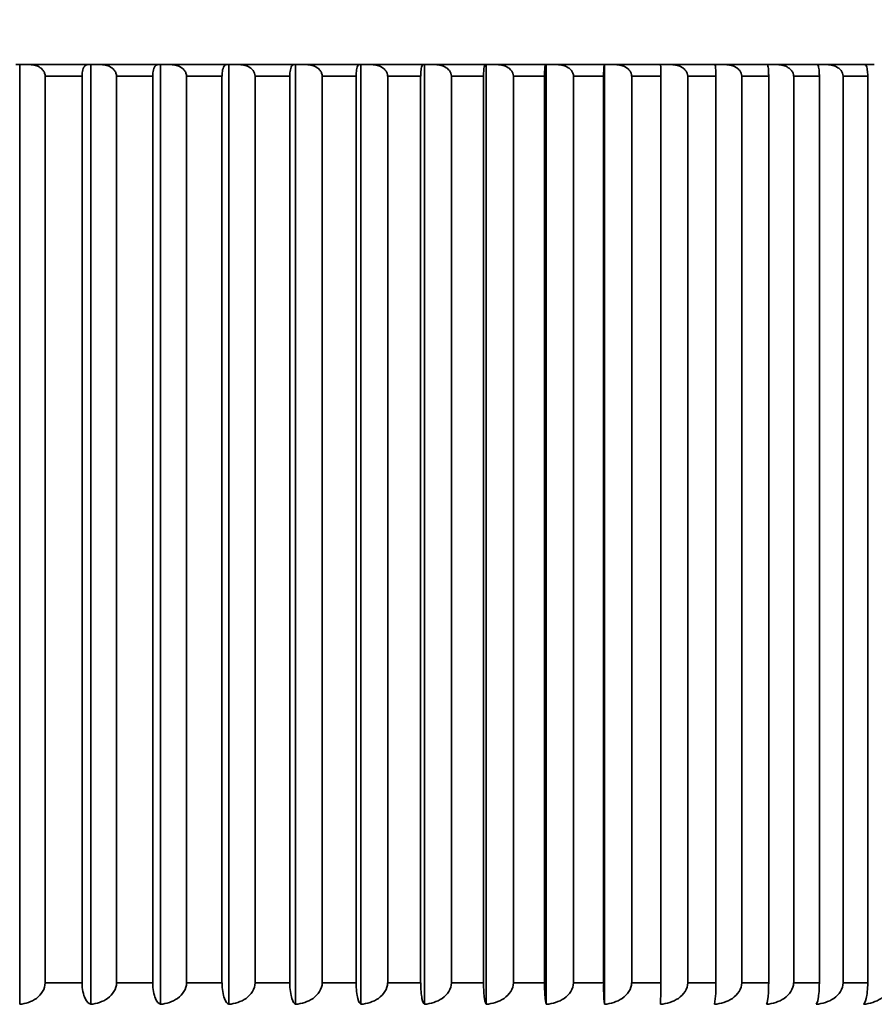
# Model space of a CAD drawing. Units: millimetres. Extents: x 0 to 823, y 0 to 1164.
# Drawn here: x 592 to 598, y 763 to 769 of the extents above; entities that cross this region are included whole.
import ezdxf
from ezdxf import colors
from ezdxf.entities.mleader import LeaderData, LeaderLine
from ezdxf.math import Vec2, Vec3

# ---------------------------------------------------------------- set-up
doc = ezdxf.new("R2010")
doc.units = ezdxf.units.MM
doc.layers.add('DV5_Défaut', color=7, linetype='Continuous')
doc.layers.add('Défaut', color=7, linetype='Continuous')

# ---------------------------------------------------------------- blocks, each defined once
blk = doc.blocks.new('_DOT')
at = {"color": 0}
blk.add_line((0, 0), (-1, 0), dxfattribs=at)
at = {"color": 0, "const_width": 0.333}
blk.add_lwpolyline([(-0.1665, 0, 1), (0.1665, 0, 1)], format="xyb", close=True, dxfattribs=at)
blk = doc.blocks.new('SE4')
at = {"layer": 'DV5_Défaut', "color": 7, "linetype": 'Continuous', "lineweight": 35}
for p, q in [((592.1006, 769.1526), (592.1274, 769.1526)), ((592.1274, 769.1526), (592.1985, 769.1526)), ((592.1274, 762.6534), (592.1274, 769.1526)), ((592.5945, 769.1526), (592.1985, 769.1526)), ((592.5945, 769.1526), (592.6186, 769.1526)), ((592.6186, 769.1526), (592.6907, 769.1526)), ((592.6186, 762.6534), (592.6186, 769.1526)), ((593.0795, 769.1526), (592.6907, 769.1526)), ((593.0795, 769.1526), (593.1009, 769.1526)), ((593.1009, 769.1526), (593.1738, 769.1526)), ((593.1009, 762.6534), (593.1009, 769.1526)), ((593.5548, 769.1526), (593.1738, 769.1526)), ((593.5548, 769.1526), (593.5736, 769.1526)), ((593.5736, 769.1526), (593.6472, 769.1526)), ((593.5736, 762.6534), (593.5736, 769.1526)), ((594.02, 769.1526), (593.6472, 769.1526)), ((594.02, 769.1526), (594.036, 769.1526)), ((594.036, 769.1526), (594.1102, 769.1526)), ((594.036, 762.6534), (594.036, 769.1526)), ((594.4742, 769.1526), (594.1102, 769.1526)), ((594.4742, 769.1526), (594.4875, 769.1526)), ((594.4875, 769.1526), (594.5623, 769.1526)), ((594.4875, 762.6534), (594.4875, 769.1526)), ((594.917, 769.1526), (594.5623, 769.1526)), ((594.917, 769.1526), (594.9275, 769.1526)), ((594.9275, 769.1526), (595.0027, 769.1526)), ((594.9275, 762.6534), (594.9275, 769.1526)), ((595.3476, 769.1526), (595.0027, 769.1526)), ((595.3476, 769.1526), (595.3553, 769.1526)), ((595.3553, 769.1526), (595.4309, 769.1526)), ((595.3553, 762.6534), (595.3553, 769.1526)), ((595.7656, 769.1526), (595.4309, 769.1526)), ((595.7656, 769.1526), (595.7705, 769.1526)), ((595.7705, 769.1526), (595.8463, 769.1526)), ((595.7705, 762.6534), (595.7705, 769.1526)), ((596.1703, 769.1526), (595.8463, 769.1526)), ((596.1703, 769.1526), (596.1724, 769.1526)), ((596.1724, 769.1526), (596.2484, 769.1526)), ((596.1724, 762.6534), (596.1724, 769.1526)), ((596.5612, 769.1526), (596.2484, 769.1526)), ((596.5612, 769.1526), (596.6365, 769.1526)), ((596.9378, 769.1526), (596.6365, 769.1526)), ((596.9378, 769.1526), (597.0102, 769.1526)), ((597.2995, 769.1526), (597.0102, 769.1526)), ((597.2995, 769.1526), (597.3689, 769.1526)), ((597.6459, 769.1526), (597.3689, 769.1526)), ((597.6459, 769.1526), (597.7122, 769.1526)), ((597.9764, 769.1526), (597.7122, 769.1526)), ((597.9764, 769.1526), (598.0395, 769.1526)), ((592.3045, 769.0726), (592.3037, 769.0726)), ((592.3045, 769.0726), (592.3045, 762.8026)), ((592.5585, 769.0726), (592.3045, 769.0726)), ((592.5585, 762.8026), (592.5585, 769.0726)), ((592.5588, 769.0726), (592.5585, 769.0726)), ((592.7981, 769.0726), (592.7973, 769.0726)), ((592.7981, 769.0726), (592.7981, 762.8026)), ((593.0475, 769.0726), (592.7981, 769.0726)), ((593.0475, 762.8026), (593.0475, 769.0726)), ((593.0477, 769.0726), (593.0475, 769.0726)), ((593.2825, 769.0726), (593.2816, 769.0726)), ((593.2825, 769.0726), (593.2825, 762.8026)), ((593.5269, 769.0726), (593.2825, 769.0726)), ((593.5269, 762.8026), (593.5269, 769.0726)), ((593.5271, 769.0726), (593.5269, 769.0726)), ((593.757, 769.0726), (593.7561, 769.0726)), ((593.757, 769.0726), (593.757, 762.8026)), ((593.9961, 769.0726), (593.757, 769.0726)), ((593.9961, 762.8026), (593.9961, 769.0726)), ((593.9962, 769.0726), (593.9961, 769.0726)), ((594.221, 769.0726), (594.2201, 769.0726)), ((594.221, 769.0726), (594.221, 762.8026)), ((594.4544, 769.0726), (594.221, 769.0726)), ((594.4544, 762.8026), (594.4544, 769.0726)), ((594.4546, 769.0726), (594.4544, 769.0726)), ((594.6738, 769.0726), (594.673, 769.0726)), ((594.6738, 769.0726), (594.6738, 762.8026)), ((594.9013, 769.0726), (594.6738, 769.0726)), ((594.9013, 762.8026), (594.9013, 769.0726)), ((594.9014, 769.0726), (594.9013, 769.0726)), ((595.1149, 769.0726), (595.1141, 769.0726)), ((595.1149, 769.0726), (595.1149, 762.8026)), ((595.3361, 769.0726), (595.1149, 769.0726)), ((595.3361, 762.8026), (595.3361, 769.0726)), ((595.3362, 769.0726), (595.3361, 769.0726)), ((595.5436, 769.0726), (595.5428, 769.0726)), ((595.5436, 769.0726), (595.5436, 762.8026)), ((595.7583, 769.0726), (595.5436, 769.0726)), ((595.7583, 762.8026), (595.7583, 769.0726)), ((595.7583, 769.0726), (595.7583, 769.0726)), ((595.9594, 769.0726), (595.9585, 769.0726)), ((595.9594, 769.0726), (595.9594, 762.8026)), ((596.1672, 769.0726), (595.9594, 769.0726)), ((596.1672, 762.8026), (596.1672, 769.0726)), ((596.1672, 769.0726), (596.1672, 769.0726)), ((596.3616, 769.0726), (596.3608, 769.0726)), ((596.3616, 769.0726), (596.3616, 762.8026)), ((596.5623, 769.0726), (596.3616, 769.0726)), ((596.5623, 762.8026), (596.5623, 769.0726)), ((596.7498, 769.0726), (596.7489, 769.0726)), ((596.7498, 769.0726), (596.7498, 762.8026)), ((596.943, 769.0726), (596.7498, 769.0726)), ((596.943, 762.8026), (596.943, 769.0726)), ((597.1233, 769.0726), (597.1225, 769.0726)), ((597.1233, 769.0726), (597.1233, 762.8026)), ((597.3089, 769.0726), (597.1233, 769.0726)), ((597.3089, 762.8026), (597.3089, 769.0726)), ((597.4818, 769.0726), (597.4809, 769.0726)), ((597.4818, 769.0726), (597.4818, 762.8026)), ((597.6594, 769.0726), (597.4818, 769.0726)), ((597.6594, 762.8026), (597.6594, 769.0726)), ((597.8246, 769.0726), (597.8238, 769.0726)), ((597.8246, 769.0726), (597.8246, 762.8026)), ((597.9941, 769.0726), (597.8246, 769.0726)), ((597.9941, 762.8026), (597.9941, 769.0726)), ((592.3045, 762.8026), (592.3037, 762.8026)), ((592.5585, 762.8026), (592.3045, 762.8026)), ((592.5588, 762.8026), (592.5585, 762.8026)), ((592.7981, 762.8026), (592.7973, 762.8026)), ((593.0475, 762.8026), (592.7981, 762.8026)), ((593.0477, 762.8026), (593.0475, 762.8026)), ((593.2825, 762.8026), (593.2816, 762.8026)), ((593.5269, 762.8026), (593.2825, 762.8026)), ((593.5271, 762.8026), (593.5269, 762.8026)), ((593.757, 762.8026), (593.7561, 762.8026)), ((593.9961, 762.8026), (593.757, 762.8026)), ((593.9962, 762.8026), (593.9961, 762.8026)), ((594.221, 762.8026), (594.2201, 762.8026)), ((594.4544, 762.8026), (594.221, 762.8026)), ((594.4546, 762.8026), (594.4544, 762.8026)), ((594.6738, 762.8026), (594.673, 762.8026)), ((594.9013, 762.8026), (594.6738, 762.8026)), ((594.9014, 762.8026), (594.9013, 762.8026)), ((595.1149, 762.8026), (595.1141, 762.8026)), ((595.3361, 762.8026), (595.1149, 762.8026)), ((595.3362, 762.8026), (595.3361, 762.8026)), ((595.5436, 762.8026), (595.5428, 762.8026)), ((595.7583, 762.8026), (595.5436, 762.8026)), ((595.7583, 762.8026), (595.7583, 762.8026)), ((595.9594, 762.8026), (595.9585, 762.8026)), ((596.1672, 762.8026), (595.9594, 762.8026)), ((596.1672, 762.8026), (596.1672, 762.8026)), ((596.3616, 762.8026), (596.3608, 762.8026)), ((596.5623, 762.8026), (596.3616, 762.8026)), ((596.7498, 762.8026), (596.7489, 762.8026)), ((596.943, 762.8026), (596.7498, 762.8026)), ((597.1233, 762.8026), (597.1225, 762.8026)), ((597.3089, 762.8026), (597.1233, 762.8026)), ((597.4818, 762.8026), (597.4809, 762.8026)), ((597.6594, 762.8026), (597.4818, 762.8026)), ((597.8246, 762.8026), (597.8238, 762.8026)), ((597.9941, 762.8026), (597.8246, 762.8026))]:
    blk.add_line(p, q, dxfattribs=at)
for centre, radius, start, end in [((586.0593, 757.1654), 18.98, 39.1659, 140.8341), ((596.703, 769.0917), 0.5361, 173.48732, 182.05137), ((594.9613, 769.0918), 1.6011, 359.31232, 2.17562), ((597.2761, 762.7667), 1.1094, 178.14951, 185.86135), ((593.2471, 762.7667), 3.3153, 358.04242, 0.61999), ((596.2731, 762.7668), 0.6709, 350.26864, 3.05296)]:
    blk.add_arc(centre, radius, start, end, dxfattribs=at)
for points, knots in [([(592.3037, 769.0726), (592.3037, 769.0796), (592.3024, 769.0868), (592.3001, 769.0934), (592.2977, 769.1), (592.2943, 769.1063), (592.2902, 769.1118), (592.2844, 769.1196), (592.2772, 769.1263), (592.2694, 769.1317), (592.2587, 769.1391), (592.2465, 769.1445), (592.2341, 769.1478), (592.2225, 769.151), (592.2105, 769.1526), (592.1985, 769.1526)], [0, 0, 0, 0, 0.139452, 0.139452, 0.139452, 0.279085, 0.279085, 0.279085, 0.475062, 0.475062, 0.475062, 0.746105, 0.746105, 0.746105, 1, 1, 1, 1]), ([(592.5945, 769.1526), (592.5941, 769.1526), (592.5938, 769.1525), (592.5934, 769.1525), (592.5879, 769.1521), (592.5823, 769.1489), (592.5772, 769.1426), (592.5738, 769.1383), (592.5704, 769.1325), (592.5676, 769.1251), (592.5654, 769.1196), (592.5634, 769.113), (592.562, 769.1056), (592.5607, 769.0996), (592.5598, 769.0929), (592.5593, 769.086), (592.559, 769.0816), (592.5588, 769.0771), (592.5588, 769.0726)], [0, 0, 0, 0, 0.022539, 0.022539, 0.022539, 0.367404, 0.367404, 0.367404, 0.598174, 0.598174, 0.598174, 0.771665, 0.771665, 0.771665, 0.911345, 0.911345, 0.911345, 1, 1, 1, 1]), ([(592.7973, 769.0726), (592.7973, 769.0796), (592.796, 769.0868), (592.7936, 769.0934), (592.7912, 769.1), (592.7877, 769.1063), (592.7836, 769.1118), (592.7777, 769.1196), (592.7704, 769.1263), (592.7626, 769.1317), (592.7517, 769.1391), (592.7394, 769.1445), (592.7268, 769.1478), (592.715, 769.151), (592.7028, 769.1526), (592.6907, 769.1526)], [0, 0, 0, 0, 0.139452, 0.139452, 0.139452, 0.279085, 0.279085, 0.279085, 0.475062, 0.475062, 0.475062, 0.746105, 0.746105, 0.746105, 1, 1, 1, 1]), ([(593.0795, 769.1526), (593.0791, 769.1526), (593.0788, 769.1525), (593.0785, 769.1525), (593.0736, 769.1521), (593.0686, 769.1489), (593.0641, 769.1426), (593.061, 769.1383), (593.0581, 769.1325), (593.0555, 769.1251), (593.0536, 769.1196), (593.0518, 769.113), (593.0505, 769.1056), (593.0494, 769.0996), (593.0486, 769.0929), (593.0482, 769.086), (593.0479, 769.0816), (593.0477, 769.0771), (593.0477, 769.0726)], [0, 0, 0, 0, 0.022563, 0.022563, 0.022563, 0.367431, 0.367431, 0.367431, 0.598193, 0.598193, 0.598193, 0.77168, 0.77168, 0.77168, 0.911357, 0.911357, 0.911357, 1, 1, 1, 1]), ([(593.2816, 769.0726), (593.2816, 769.0796), (593.2803, 769.0868), (593.2779, 769.0934), (593.2755, 769.1), (593.272, 769.1063), (593.2678, 769.1118), (593.2619, 769.1196), (593.2545, 769.1263), (593.2465, 769.1317), (593.2355, 769.1391), (593.223, 769.1445), (593.2103, 769.1478), (593.1984, 769.151), (593.1861, 769.1526), (593.1738, 769.1526)], [0, 0, 0, 0, 0.139452, 0.139452, 0.139452, 0.279085, 0.279085, 0.279085, 0.475062, 0.475062, 0.475062, 0.746105, 0.746105, 0.746105, 1, 1, 1, 1]), ([(593.5548, 769.1526), (593.5545, 769.1526), (593.5543, 769.1525), (593.554, 769.1525), (593.5497, 769.1521), (593.5454, 769.1489), (593.5414, 769.1426), (593.5387, 769.1383), (593.5361, 769.1325), (593.5339, 769.1251), (593.5322, 769.1196), (593.5307, 769.113), (593.5295, 769.1056), (593.5286, 769.0996), (593.5279, 769.0929), (593.5275, 769.086), (593.5272, 769.0816), (593.5271, 769.0771), (593.5271, 769.0726)], [0, 0, 0, 0, 0.022585, 0.022585, 0.022585, 0.367455, 0.367455, 0.367455, 0.598209, 0.598209, 0.598209, 0.771693, 0.771693, 0.771693, 0.911368, 0.911368, 0.911368, 1, 1, 1, 1]), ([(593.7561, 769.0726), (593.7561, 769.0796), (593.7548, 769.0868), (593.7524, 769.0934), (593.75, 769.1), (593.7464, 769.1063), (593.7421, 769.1118), (593.7362, 769.1196), (593.7287, 769.1263), (593.7207, 769.1317), (593.7095, 769.1391), (593.697, 769.1445), (593.6841, 769.1478), (593.6721, 769.151), (593.6596, 769.1526), (593.6472, 769.1526)], [0, 0, 0, 0, 0.139452, 0.139452, 0.139452, 0.279085, 0.279085, 0.279085, 0.475062, 0.475062, 0.475062, 0.746105, 0.746105, 0.746105, 1, 1, 1, 1]), ([(594.02, 769.1526), (594.0197, 769.1526), (594.0195, 769.1525), (594.0192, 769.1525), (594.0156, 769.1521), (594.0119, 769.1489), (594.0085, 769.1426), (594.0062, 769.1383), (594.004, 769.1325), (594.0021, 769.1251), (594.0006, 769.1196), (593.9993, 769.113), (593.9983, 769.1056), (593.9975, 769.0996), (593.9969, 769.0929), (593.9966, 769.086), (593.9964, 769.0816), (593.9962, 769.0771), (593.9962, 769.0726)], [0, 0, 0, 0, 0.022603, 0.022603, 0.022603, 0.367475, 0.367475, 0.367475, 0.598223, 0.598223, 0.598223, 0.771704, 0.771704, 0.771704, 0.911378, 0.911378, 0.911378, 1, 1, 1, 1]), ([(594.2201, 769.0726), (594.2201, 769.0796), (594.2188, 769.0868), (594.2164, 769.0934), (594.2139, 769.1), (594.2103, 769.1063), (594.206, 769.1118), (594.2, 769.1196), (594.1925, 769.1263), (594.1843, 769.1317), (594.1731, 769.1391), (594.1604, 769.1445), (594.1475, 769.1478), (594.1354, 769.151), (594.1227, 769.1526), (594.1102, 769.1526)], [0, 0, 0, 0, 0.139452, 0.139452, 0.139452, 0.279085, 0.279085, 0.279085, 0.475062, 0.475062, 0.475062, 0.746105, 0.746105, 0.746105, 1, 1, 1, 1]), ([(594.4742, 769.1526), (594.474, 769.1526), (594.4738, 769.1525), (594.4736, 769.1525), (594.4706, 769.1521), (594.4675, 769.1489), (594.4647, 769.1426), (594.4628, 769.1383), (594.461, 769.1325), (594.4594, 769.1251), (594.4582, 769.1196), (594.4571, 769.113), (594.4563, 769.1055), (594.4557, 769.0996), (594.4551, 769.0929), (594.4549, 769.086), (594.4547, 769.0816), (594.4546, 769.0771), (594.4546, 769.0726)], [0, 0, 0, 0, 0.022618, 0.022618, 0.022618, 0.367492, 0.367492, 0.367492, 0.598235, 0.598235, 0.598235, 0.771713, 0.771713, 0.771713, 0.911385, 0.911385, 0.911385, 1, 1, 1, 1]), ([(594.673, 769.0726), (594.673, 769.0796), (594.6716, 769.0868), (594.6692, 769.0934), (594.6667, 769.1), (594.6631, 769.1063), (594.6588, 769.1118), (594.6527, 769.1196), (594.6451, 769.1263), (594.6369, 769.1317), (594.6256, 769.1391), (594.6128, 769.1445), (594.5998, 769.1478), (594.5876, 769.151), (594.5749, 769.1526), (594.5623, 769.1526)], [0, 0, 0, 0, 0.139452, 0.139452, 0.139452, 0.279085, 0.279085, 0.279085, 0.475062, 0.475062, 0.475062, 0.746105, 0.746105, 0.746105, 1, 1, 1, 1]), ([(594.917, 769.1526), (594.9168, 769.1526), (594.9167, 769.1525), (594.9165, 769.1525), (594.9141, 769.1521), (594.9117, 769.1489), (594.9094, 769.1426), (594.9079, 769.1383), (594.9065, 769.1325), (594.9053, 769.1251), (594.9043, 769.1196), (594.9035, 769.113), (594.9028, 769.1055), (594.9023, 769.0996), (594.9019, 769.0929), (594.9017, 769.086), (594.9015, 769.0816), (594.9014, 769.0771), (594.9014, 769.0726)], [0, 0, 0, 0, 0.02263, 0.02263, 0.02263, 0.367505, 0.367505, 0.367505, 0.598244, 0.598244, 0.598244, 0.77172, 0.77172, 0.77172, 0.911391, 0.911391, 0.911391, 1, 1, 1, 1]), ([(595.1141, 769.0726), (595.1141, 769.0796), (595.1127, 769.0868), (595.1102, 769.0934), (595.1077, 769.1), (595.1041, 769.1063), (595.0997, 769.1118), (595.0937, 769.1196), (595.086, 769.1263), (595.0778, 769.1317), (595.0664, 769.1391), (595.0536, 769.1445), (595.0404, 769.1478), (595.0282, 769.151), (595.0154, 769.1526), (595.0027, 769.1526)], [0, 0, 0, 0, 0.139452, 0.139452, 0.139452, 0.279085, 0.279085, 0.279085, 0.475062, 0.475062, 0.475062, 0.746105, 0.746105, 0.746105, 1, 1, 1, 1]), ([(595.3476, 769.1526), (595.3475, 769.1526), (595.3474, 769.1525), (595.3473, 769.1525), (595.3455, 769.1521), (595.3437, 769.1489), (595.3421, 769.1426), (595.341, 769.1383), (595.3399, 769.1325), (595.339, 769.1251), (595.3383, 769.1196), (595.3377, 769.113), (595.3372, 769.1055), (595.3369, 769.0996), (595.3366, 769.0929), (595.3364, 769.086), (595.3363, 769.0816), (595.3362, 769.0771), (595.3362, 769.0726)], [0, 0, 0, 0, 0.022639, 0.022639, 0.022639, 0.367515, 0.367515, 0.367515, 0.598251, 0.598251, 0.598251, 0.771725, 0.771725, 0.771725, 0.911396, 0.911396, 0.911396, 1, 1, 1, 1]), ([(595.5428, 769.0726), (595.5428, 769.0796), (595.5414, 769.0868), (595.5389, 769.0934), (595.5364, 769.1), (595.5328, 769.1063), (595.5284, 769.1118), (595.5223, 769.1196), (595.5146, 769.1263), (595.5063, 769.1317), (595.4949, 769.1391), (595.482, 769.1445), (595.4688, 769.1478), (595.4565, 769.151), (595.4436, 769.1526), (595.4309, 769.1526)], [0, 0, 0, 0, 0.139452, 0.139452, 0.139452, 0.279085, 0.279085, 0.279085, 0.475062, 0.475062, 0.475062, 0.746105, 0.746105, 0.746105, 1, 1, 1, 1]), ([(595.7656, 769.1526), (595.7655, 769.1526), (595.7655, 769.1525), (595.7654, 769.1525), (595.7643, 769.1521), (595.7631, 769.1489), (595.7621, 769.1426), (595.7614, 769.1383), (595.7607, 769.1325), (595.7601, 769.1251), (595.7597, 769.1196), (595.7593, 769.113), (595.759, 769.1055), (595.7587, 769.0996), (595.7586, 769.0929), (595.7585, 769.086), (595.7584, 769.0816), (595.7583, 769.0771), (595.7583, 769.0726)], [0, 0, 0, 0, 0.022646, 0.022646, 0.022646, 0.367522, 0.367522, 0.367522, 0.598256, 0.598256, 0.598256, 0.771729, 0.771729, 0.771729, 0.911399, 0.911399, 0.911399, 1, 1, 1, 1]), ([(595.9585, 769.0726), (595.9585, 769.0796), (595.9572, 769.0868), (595.9547, 769.0934), (595.9522, 769.1), (595.9485, 769.1063), (595.9441, 769.1118), (595.938, 769.1196), (595.9303, 769.1263), (595.922, 769.1317), (595.9105, 769.1391), (595.8976, 769.1445), (595.8843, 769.1478), (595.872, 769.151), (595.8591, 769.1526), (595.8463, 769.1526)], [0, 0, 0, 0, 0.139452, 0.139452, 0.139452, 0.279085, 0.279085, 0.279085, 0.475062, 0.475062, 0.475062, 0.746105, 0.746105, 0.746105, 1, 1, 1, 1]), ([(596.3608, 769.0726), (596.3608, 769.0796), (596.3594, 769.0868), (596.3569, 769.0934), (596.3544, 769.1), (596.3507, 769.1063), (596.3463, 769.1118), (596.3402, 769.1196), (596.3325, 769.1263), (596.3242, 769.1317), (596.3127, 769.1391), (596.2997, 769.1445), (596.2864, 769.1478), (596.2741, 769.151), (596.2612, 769.1526), (596.2484, 769.1526)], [0, 0, 0, 0, 0.139452, 0.139452, 0.139452, 0.279085, 0.279085, 0.279085, 0.475062, 0.475062, 0.475062, 0.746105, 0.746105, 0.746105, 1, 1, 1, 1]), ([(596.7489, 769.0726), (596.7489, 769.0796), (596.7476, 769.0868), (596.7451, 769.0934), (596.7426, 769.1), (596.7389, 769.1063), (596.7345, 769.1118), (596.7283, 769.1196), (596.7206, 769.1263), (596.7123, 769.1317), (596.7008, 769.1391), (596.6878, 769.1445), (596.6746, 769.1478), (596.6622, 769.151), (596.6493, 769.1526), (596.6365, 769.1526)], [0, 0, 0, 0, 0.139452, 0.139452, 0.139452, 0.279085, 0.279085, 0.279085, 0.475062, 0.475062, 0.475062, 0.746105, 0.746105, 0.746105, 1, 1, 1, 1]), ([(596.9378, 769.1526), (596.9379, 769.1526), (596.9379, 769.1525), (596.938, 769.1525), (596.9388, 769.1521), (596.9396, 769.1489), (596.9403, 769.1426), (596.9408, 769.1383), (596.9413, 769.1325), (596.9417, 769.1251), (596.942, 769.1196), (596.9423, 769.113), (596.9425, 769.1055), (596.9427, 769.0996), (596.9428, 769.0929), (596.9429, 769.086), (596.943, 769.0816), (596.943, 769.0771), (596.943, 769.0726)], [0, 0, 0, 0, 0.022648, 0.022648, 0.022648, 0.367525, 0.367525, 0.367525, 0.598257, 0.598257, 0.598257, 0.77173, 0.77173, 0.77173, 0.9114, 0.9114, 0.9114, 1, 1, 1, 1]), ([(597.1225, 769.0726), (597.1225, 769.0796), (597.1211, 769.0868), (597.1186, 769.0934), (597.1161, 769.1), (597.1124, 769.1063), (597.1081, 769.1118), (597.1019, 769.1196), (597.0942, 769.1263), (597.0859, 769.1317), (597.0744, 769.1391), (597.0615, 769.1445), (597.0482, 769.1478), (597.0358, 769.151), (597.023, 769.1526), (597.0102, 769.1526)], [0, 0, 0, 0, 0.139452, 0.139452, 0.139452, 0.279085, 0.279085, 0.279085, 0.475062, 0.475062, 0.475062, 0.746105, 0.746105, 0.746105, 1, 1, 1, 1]), ([(597.2995, 769.1526), (597.2996, 769.1526), (597.2997, 769.1525), (597.2998, 769.1525), (597.3012, 769.1521), (597.3027, 769.1489), (597.304, 769.1426), (597.3049, 769.1383), (597.3058, 769.1325), (597.3066, 769.1251), (597.3071, 769.1196), (597.3076, 769.113), (597.308, 769.1055), (597.3083, 769.0996), (597.3086, 769.0929), (597.3087, 769.086), (597.3088, 769.0816), (597.3088, 769.0771), (597.3088, 769.0726)], [0, 0, 0, 0, 0.022643, 0.022643, 0.022643, 0.367519, 0.367519, 0.367519, 0.598254, 0.598254, 0.598254, 0.771727, 0.771727, 0.771727, 0.911398, 0.911398, 0.911398, 1, 1, 1, 1]), ([(597.4809, 769.0726), (597.4809, 769.0796), (597.4796, 769.0868), (597.4771, 769.0934), (597.4746, 769.1), (597.4709, 769.1063), (597.4665, 769.1118), (597.4604, 769.1196), (597.4527, 769.1263), (597.4444, 769.1317), (597.433, 769.1391), (597.4201, 769.1445), (597.4069, 769.1478), (597.3945, 769.151), (597.3817, 769.1526), (597.3689, 769.1526)], [0, 0, 0, 0, 0.139452, 0.139452, 0.139452, 0.279085, 0.279085, 0.279085, 0.475062, 0.475062, 0.475062, 0.746105, 0.746105, 0.746105, 1, 1, 1, 1]), ([(597.6459, 769.1526), (597.646, 769.1526), (597.6461, 769.1525), (597.6463, 769.1525), (597.6484, 769.1521), (597.6505, 769.1489), (597.6524, 769.1426), (597.6537, 769.1383), (597.6549, 769.1325), (597.656, 769.1251), (597.6568, 769.1196), (597.6576, 769.113), (597.6581, 769.1055), (597.6586, 769.0996), (597.6589, 769.0929), (597.6591, 769.086), (597.6593, 769.0816), (597.6593, 769.0771), (597.6593, 769.0726)], [0, 0, 0, 0, 0.022635, 0.022635, 0.022635, 0.367511, 0.367511, 0.367511, 0.598248, 0.598248, 0.598248, 0.771723, 0.771723, 0.771723, 0.911394, 0.911394, 0.911394, 1, 1, 1, 1]), ([(597.8238, 769.0726), (597.8238, 769.0796), (597.8224, 769.0868), (597.82, 769.0934), (597.8175, 769.1), (597.8138, 769.1063), (597.8094, 769.1118), (597.8033, 769.1196), (597.7957, 769.1263), (597.7874, 769.1317), (597.776, 769.1391), (597.7631, 769.1445), (597.75, 769.1478), (597.7377, 769.151), (597.7249, 769.1526), (597.7122, 769.1526)], [0, 0, 0, 0, 0.139452, 0.139452, 0.139452, 0.279085, 0.279085, 0.279085, 0.475062, 0.475062, 0.475062, 0.746105, 0.746105, 0.746105, 1, 1, 1, 1]), ([(597.9764, 769.1526), (597.9766, 769.1526), (597.9768, 769.1525), (597.9769, 769.1525), (597.9796, 769.1521), (597.9824, 769.1489), (597.9849, 769.1426), (597.9866, 769.1383), (597.9882, 769.1325), (597.9897, 769.1251), (597.9907, 769.1196), (597.9917, 769.113), (597.9924, 769.1055), (597.993, 769.0996), (597.9935, 769.0929), (597.9937, 769.086), (597.9939, 769.0816), (597.994, 769.0771), (597.994, 769.0726)], [0, 0, 0, 0, 0.022625, 0.022625, 0.022625, 0.367499, 0.367499, 0.367499, 0.59824, 0.59824, 0.59824, 0.771717, 0.771717, 0.771717, 0.911389, 0.911389, 0.911389, 1, 1, 1, 1]), ([(592.3037, 762.8026), (592.3037, 762.7582), (592.2769, 762.7189), (592.2088, 762.6694), (592.1685, 762.6568), (592.1274, 762.6534)], [0, 0, 0, 0, 0.5, 0.5, 1, 1, 1, 1]), ([(592.6186, 762.6534), (592.6047, 762.6568), (592.591, 762.6695), (592.568, 762.7185), (592.5588, 762.7581), (592.5588, 762.8026)], [0, 0, 0, 0, 0.5, 0.5, 1, 1, 1, 1]), ([(592.7973, 762.8026), (592.7973, 762.7582), (592.7701, 762.7189), (592.7011, 762.6694), (592.6603, 762.6568), (592.6186, 762.6534)], [0, 0, 0, 0, 0.5, 0.5, 1, 1, 1, 1]), ([(593.1009, 762.6534), (593.0885, 762.6568), (593.0764, 762.6695), (593.0559, 762.7185), (593.0477, 762.7581), (593.0477, 762.8026)], [0, 0, 0, 0, 0.5, 0.5, 1, 1, 1, 1]), ([(593.2816, 762.8026), (593.2816, 762.7582), (593.2542, 762.7189), (593.1844, 762.6694), (593.143, 762.6568), (593.1009, 762.6534)], [0, 0, 0, 0, 0.5, 0.5, 1, 1, 1, 1]), ([(593.5736, 762.6534), (593.5627, 762.6568), (593.5521, 762.6695), (593.5343, 762.7185), (593.5271, 762.7581), (593.5271, 762.8026)], [0, 0, 0, 0, 0.5, 0.5, 1, 1, 1, 1]), ([(593.7561, 762.8026), (593.7561, 762.7582), (593.7284, 762.7189), (593.6579, 762.6694), (593.6161, 762.6568), (593.5736, 762.6534)], [0, 0, 0, 0, 0.5, 0.5, 1, 1, 1, 1]), ([(594.036, 762.6534), (594.0267, 762.6568), (594.0176, 762.6695), (594.0024, 762.7185), (593.9962, 762.7581), (593.9962, 762.8026)], [0, 0, 0, 0, 0.5, 0.5, 1, 1, 1, 1]), ([(594.2201, 762.8026), (594.2201, 762.7582), (594.1921, 762.7189), (594.121, 762.6694), (594.0789, 762.6568), (594.036, 762.6534)], [0, 0, 0, 0, 0.5, 0.5, 1, 1, 1, 1]), ([(594.4875, 762.6534), (594.4798, 762.6568), (594.4723, 762.6695), (594.4597, 762.7185), (594.4546, 762.7581), (594.4546, 762.8026)], [0, 0, 0, 0, 0.5, 0.5, 1, 1, 1, 1]), ([(594.673, 762.8026), (594.673, 762.7582), (594.6448, 762.7189), (594.5731, 762.6694), (594.5307, 762.6568), (594.4875, 762.6534)], [0, 0, 0, 0, 0.5, 0.5, 1, 1, 1, 1]), ([(594.9275, 762.6534), (594.9214, 762.6568), (594.9155, 762.6695), (594.9055, 762.7185), (594.9014, 762.7581), (594.9014, 762.8026)], [0, 0, 0, 0, 0.5, 0.5, 1, 1, 1, 1]), ([(595.1141, 762.8026), (595.1141, 762.7582), (595.0857, 762.7189), (595.0136, 762.6694), (594.9709, 762.6568), (594.9275, 762.6534)], [0, 0, 0, 0, 0.5, 0.5, 1, 1, 1, 1]), ([(595.3553, 762.6534), (595.3509, 762.6568), (595.3465, 762.6695), (595.3392, 762.7185), (595.3362, 762.7581), (595.3362, 762.8026)], [0, 0, 0, 0, 0.5, 0.5, 1, 1, 1, 1]), ([(595.5428, 762.8026), (595.5428, 762.7582), (595.5143, 762.7189), (595.4419, 762.6694), (595.399, 762.6568), (595.3553, 762.6534)], [0, 0, 0, 0, 0.5, 0.5, 1, 1, 1, 1]), ([(595.7705, 762.6534), (595.7677, 762.6568), (595.7649, 762.6695), (595.7602, 762.7185), (595.7583, 762.7581), (595.7583, 762.8026)], [0, 0, 0, 0, 0.5, 0.5, 1, 1, 1, 1]), ([(595.9585, 762.8026), (595.9585, 762.7582), (595.9299, 762.7189), (595.8573, 762.6694), (595.8143, 762.6568), (595.7705, 762.6534)], [0, 0, 0, 0, 0.5, 0.5, 1, 1, 1, 1]), ([(596.3608, 762.8026), (596.3608, 762.7582), (596.3321, 762.7189), (596.2594, 762.6694), (596.2163, 762.6568), (596.1724, 762.6534)], [0, 0, 0, 0, 0.5, 0.5, 1, 1, 1, 1]), ([(596.7489, 762.8026), (596.7489, 762.7582), (596.7203, 762.7189), (596.6475, 762.6694), (596.6044, 762.6568), (596.5605, 762.6534)], [0, 0, 0, 0, 0.5, 0.5, 1, 1, 1, 1]), ([(597.1225, 762.8026), (597.1225, 762.7582), (597.0939, 762.7189), (597.0212, 762.6694), (596.9781, 762.6568), (596.9343, 762.6534)], [0, 0, 0, 0, 0.5, 0.5, 1, 1, 1, 1]), ([(597.4809, 762.8026), (597.4809, 762.7582), (597.4524, 762.7189), (597.3799, 762.6694), (597.3369, 762.6568), (597.2932, 762.6534)], [0, 0, 0, 0, 0.5, 0.5, 1, 1, 1, 1]), ([(597.2932, 762.6534), (597.2968, 762.6568), (597.3004, 762.6695), (597.3064, 762.7185), (597.3088, 762.7581), (597.3088, 762.8026)], [0, 0, 0, 0, 0.5, 0.5, 1, 1, 1, 1]), ([(597.8238, 762.8026), (597.8238, 762.7582), (597.7954, 762.7189), (597.7231, 762.6694), (597.6803, 762.6568), (597.6368, 762.6534)], [0, 0, 0, 0, 0.5, 0.5, 1, 1, 1, 1]), ([(597.6368, 762.6534), (597.642, 762.6568), (597.6472, 762.6695), (597.6558, 762.7185), (597.6593, 762.7581), (597.6593, 762.8026)], [0, 0, 0, 0, 0.5, 0.5, 1, 1, 1, 1]), ([(598.1506, 762.8026), (598.1506, 762.7582), (598.1223, 762.7189), (598.0504, 762.6694), (598.0079, 762.6568), (597.9645, 762.6534)], [0, 0, 0, 0, 0.5, 0.5, 1, 1, 1, 1]), ([(597.9645, 762.6534), (597.9714, 762.6568), (597.9781, 762.6695), (597.9894, 762.7185), (597.994, 762.7581), (597.994, 762.8026)], [0, 0, 0, 0, 0.5, 0.5, 1, 1, 1, 1])]:
    blk.add_open_spline(points, degree=3, knots=knots, dxfattribs=at)

msp = doc.modelspace()

# ---------------------------------------------------------------- block references
at = {"layer": 'Défaut'}
msp.add_blockref('SE4', (0, 0), dxfattribs=at)

# ---------------------------------------------------------------- leaders
at = {"layer": 'Défaut', "color": 7, "linetype": 'Continuous', "lineweight": 18}
ml = msp.add_multileader_mtext('Standard', dxfattribs=at)
ml.set_content('{\\pxsm0.9;\\fSolid Edge ISO|b1||i0||c0|p34;\\W1.;17/10/2022\\P}', color=256)
ml.set_leader_properties()
ml.set_arrow_properties(name='DOT')
ml.build(insert=Vec2(0, 0))
ml.multileader.update_dxf_attribs({"leader_type": 0, "dogleg_length": 0, "arrow_head_size": 12})
ctx = ml.context
ctx.base_point, ctx.char_height, ctx.arrow_head_size, ctx.landing_gap_size = Vec3(656.6018, 1156.9733), 12, 12, 4.2
notes = []
notes.append((ctx, [(0, (0, 0, 0), (0, 0), (1, 0), 1, [])]))
ctx.mtext.insert = Vec3(658.6018, 1163.0934)
for ctx, leaders in notes:
    for number, flags, end, landing, length, lines in leaders:
        leader = LeaderData()
        leader.index, (leader.has_last_leader_line, leader.has_dogleg_vector, leader.attachment_direction) = number, flags
        leader.last_leader_point, leader.dogleg_vector, leader.dogleg_length = Vec3(end), Vec3(landing), length
        for number, points, colour, breaks in lines:
            line = LeaderLine()
            line.index, line.vertices, line.color, line.breaks = number, Vec3.list(points), colors.encode_raw_color(colour), breaks
            leader.lines.append(line)
        ctx.leaders.append(leader)

doc.saveas('drawing.dxf')
